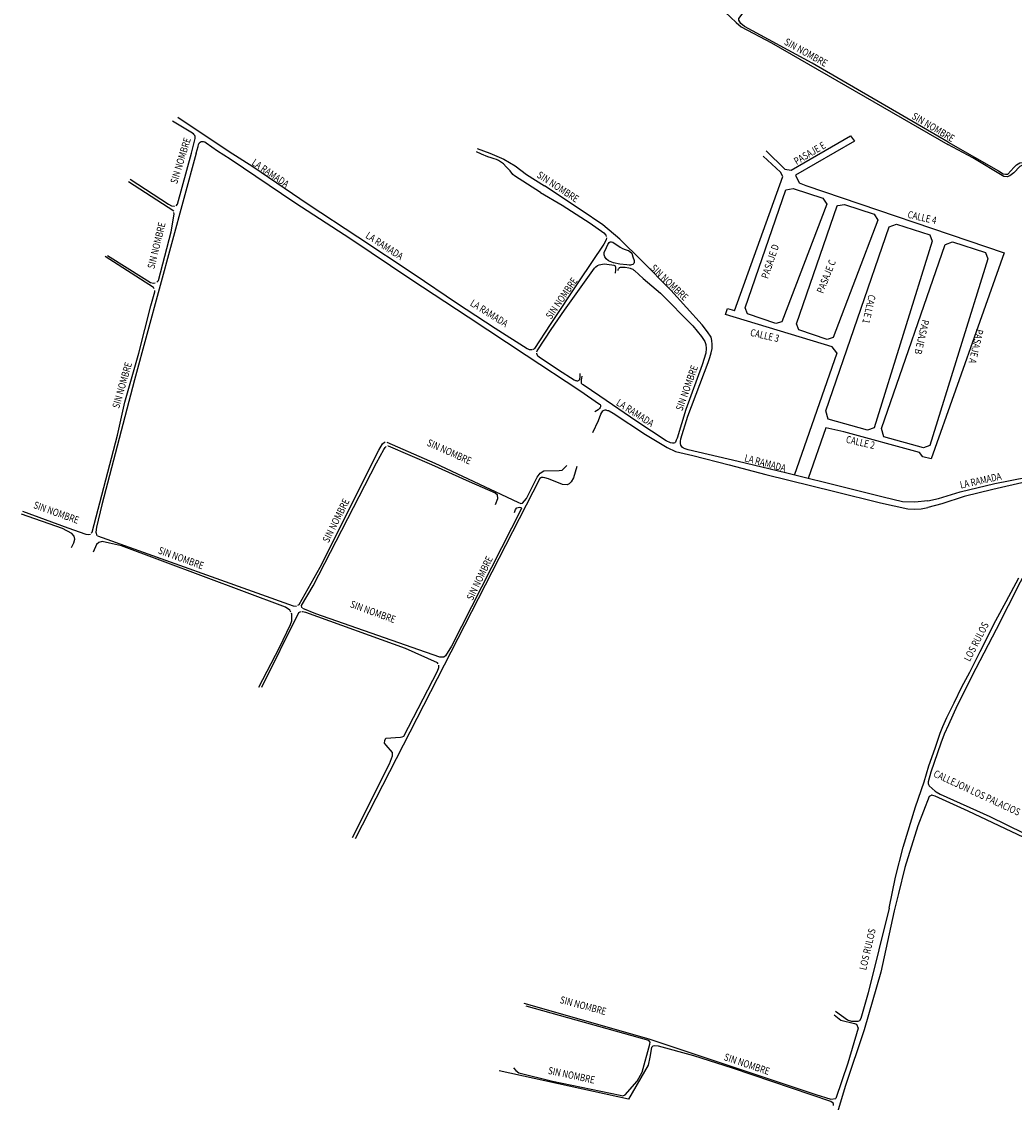
# Model space of a CAD drawing. Units: millimetres. Extents: x -335 to 4379, y -3733 to 4039.
# Drawn here: x -335 to 762, y -1622 to -428 of the extents above; entities that cross this region are included whole.
import ezdxf
from ezdxf.enums import TextEntityAlignment as Align

# ---------------------------------------------------------------- set-up
doc = ezdxf.new("R2010")
doc.units = ezdxf.units.MM
for name, color, linetype in [('CALL-NO-PAV', 7, 'Continuous'), ('CALL-TIERRA', 15, 'Continuous'), ('HOR-TIE', 255, 'Continuous'), ('HUELLAS-SENDEROS', 7, 'Continuous'), ('NOM-SAN_FERNANDO', 2, 'Continuous'), ('TIE-HOR', 15, 'Continuous'), ('TIE-TIE', 15, 'Continuous'), ('XASF-TIE', 142, 'Continuous')]:
    doc.layers.add(name, color=color, linetype=linetype)
doc.styles.add('ROMANS', font='romans.shx', dxfattribs={"height": 5.6})

msp = doc.modelspace()

# ---------------------------------------------------------------- linework, layer by layer
at = {"layer": 'CALL-NO-PAV', "color": 9}
for points in [[(-105.8, -571.6), (-162.4, -533.9)], [(-147.1, -573.2), (-143.1, -556.8), (-143, -555.2), (-143.4, -553.5), (-146, -551.1), (-168.1, -537.6)], [(-142.2, -573), (-140, -565.7), (-139.4, -563.6), (-138.6, -562.2), (-137.7, -561.1), (-136.7, -560.4), (-135.6, -560.2), (-134.1, -560.3), (-132.6, -560.7), (-131, -561.6), (-118.4, -570.5), (-104.7, -579.5)], [(767.9, -1047.1), (741.3, -1099.3), (718.9, -1142.5), (698.5, -1183.2), (688.6, -1204.6), (683.9, -1214.7), (680.3, -1224.7), (669.3, -1256.8), (666.3, -1267.6), (666.3, -1269.3), (666.7, -1270.6), (667.4, -1271.9), (674, -1278), (675, -1278.5), (679.7, -1281.1), (734.3, -1306), (771.8, -1324.1)], [(772.1, -1329.1), (710.5, -1300), (674.1, -1283.2), (671.6, -1282.5), (670.5, -1282.3), (669.5, -1282.5), (667.6, -1283.9), (654.8, -1316.2), (640.4, -1362.2), (633.5, -1390.8), (628.7, -1410)], [(623.1, -1407), (611.8, -1453.2), (600.1, -1500.7), (592.1, -1529)]]:
    msp.add_lwpolyline(points, dxfattribs=at)
at = {"layer": 'CALL-TIERRA', "color": 9}
for points in [[(168.4, -568), (182.1, -573), (197.8, -579.7), (210.2, -587.2), (222.9, -596.7), (242.7, -609.2)], [(168.4, -568), (182.1, -573), (197.8, -579.7), (210.2, -587.2), (222.9, -596.7), (242.7, -609.2)], [(-279.9, -1008.7), (-277.1, -1003.4), (-276.2, -999.6), (-276.7, -996.3), (-279.4, -993.1), (-289.8, -987.7), (-334.8, -971.7)], [(-279.9, -1008.7), (-277.1, -1003.4), (-276.2, -999.6), (-276.7, -996.3), (-279.4, -993.1), (-289.8, -987.7), (-334.8, -971.7)]]:
    msp.add_lwpolyline(points, dxfattribs=at)
at = {"layer": 'HOR-TIE', "color": 9}
for points in [[(518.6, -928.7), (565.8, -793.8), (565.5, -793.5)], [(553.2, -876.6), (533.9, -932.5)]]:
    msp.add_lwpolyline(points, dxfattribs=at)
at = {"layer": 'HUELLAS-SENDEROS', "color": 9}
for points in [[(266.3, -260.9), (276.3, -268.9), (280.9, -270.4), (288.2, -274.9), (307.1, -290.9), (448, -423), (454.1, -428.9), (459.9, -433.6), (493.4, -451.1), (688, -563.6)], [(266.3, -260.9), (276.3, -268.9), (280.9, -270.4), (288.2, -274.9), (307.1, -290.9), (448, -423), (454.1, -428.9), (459.9, -433.6), (493.4, -451.1), (688, -563.6)], [(266.3, -260.9), (276.3, -268.9), (280.9, -270.4), (288.2, -274.9), (307.1, -290.9), (448, -423), (454.1, -428.9), (459.9, -433.6), (493.4, -451.1), (688, -563.6)], [(688.5, -560.9), (538.1, -473.8), (463.6, -433.1), (459.5, -429.8), (457.3, -426.2), (457.2, -424.2), (471.5, -405.6), (558.3, -260.9)], [(688.5, -560.9), (538.1, -473.8), (463.6, -433.1), (459.5, -429.8), (457.3, -426.2), (457.2, -424.2), (471.5, -405.6), (558.3, -260.9)], [(688.5, -560.9), (538.1, -473.8), (463.6, -433.1), (459.5, -429.8), (457.3, -426.2), (457.2, -424.2), (471.5, -405.6), (558.3, -260.9)], [(688.5, -560.9), (743.9, -592.8), (749.2, -595.8), (751.7, -596.5), (754.3, -596.2), (761, -589.1), (763.7, -586), (767.5, -583.7), (771.7, -583.3), (779.4, -585.8), (909.1, -665), (911.7, -665.9), (913.6, -665.3), (941.2, -607)], [(688.5, -560.9), (743.9, -592.8), (749.2, -595.8), (751.7, -596.5), (754.3, -596.2), (761, -589.1), (763.7, -586), (767.5, -583.7), (771.7, -583.3), (779.4, -585.8), (909.1, -665), (911.7, -665.9), (913.6, -665.3), (941.2, -607)], [(688.5, -560.9), (743.9, -592.8), (749.2, -595.8), (751.7, -596.5), (754.3, -596.2), (761, -589.1), (763.7, -586), (767.5, -583.7), (771.7, -583.3), (779.4, -585.8), (909.1, -665), (911.7, -665.9), (913.6, -665.3), (941.2, -607)], [(839.8, -829.9), (842.2, -828.7), (844.7, -825.4), (898.2, -699.1), (908.2, -675.1), (908.5, -670.7), (907.6, -668.4), (904.4, -664.9), (881, -649.4), (780.1, -588.6), (775.1, -586.3), (772, -585.8), (767.4, -587.8), (760.9, -594.7), (756.4, -598.1), (753.6, -599.4), (749.8, -598.9), (715.8, -578.1), (688, -563.6)], [(839.8, -829.9), (842.2, -828.7), (844.7, -825.4), (898.2, -699.1), (908.2, -675.1), (908.5, -670.7), (907.6, -668.4), (904.4, -664.9), (881, -649.4), (780.1, -588.6), (775.1, -586.3), (772, -585.8), (767.4, -587.8), (760.9, -594.7), (756.4, -598.1), (753.6, -599.4), (749.8, -598.9), (715.8, -578.1), (688, -563.6)], [(839.8, -829.9), (842.2, -828.7), (844.7, -825.4), (898.2, -699.1), (908.2, -675.1), (908.5, -670.7), (907.6, -668.4), (904.4, -664.9), (881, -649.4), (780.1, -588.6), (775.1, -586.3), (772, -585.8), (767.4, -587.8), (760.9, -594.7), (756.4, -598.1), (753.6, -599.4), (749.8, -598.9), (715.8, -578.1), (688, -563.6)], [(208.3, -1583.4), (210.9, -1586.2), (214.2, -1589.1), (251.4, -1598.1), (326.3, -1613.7), (329, -1614.2), (331.6, -1613.3), (344.9, -1598.3), (350.6, -1588.2), (359.1, -1557.2), (359.3, -1555), (358, -1553.1), (222.2, -1515.4)], [(562.5, -1524.8), (569.9, -1530.7), (584.9, -1534.6), (587, -1535.3), (589, -1539.8)], [(592.1, -1529), (590.6, -1531.4), (588.5, -1532.4), (581.9, -1532.1), (577.1, -1530.8), (563.9, -1521.1)], [(335.3, -1618.2), (192.5, -1586.9)]]:
    msp.add_lwpolyline(points, dxfattribs=at)
at = {"layer": 'TIE-HOR', "color": 9}
for points in [[(665.8, -957.1), (651.7, -958.5), (638, -958.1), (616.5, -953.2), (576.7, -943.1), (508.7, -926.2), (456.4, -913.7), (401.3, -900.8), (397.8, -899.7), (396, -898.8), (395, -898.1), (393.9, -896.9), (393.3, -895.8), (392.8, -894), (392.8, -891.7), (393.2, -888.6), (400.9, -863.5), (423.3, -804.4), (425.2, -798.9), (426.8, -793.6), (427.8, -788.9), (427.8, -784.6), (427.4, -780), (426.6, -776.4), (422.8, -770.4), (416.8, -762.7), (382.2, -724.3), (350.1, -692), (325.8, -668.1), (307, -652.3), (283, -636), (242.7, -609.2)], [(665.8, -957.1), (651.7, -958.5), (638, -958.1), (616.5, -953.2), (576.7, -943.1), (508.7, -926.2), (456.4, -913.7), (401.3, -900.8), (397.8, -899.7), (396, -898.8), (395, -898.1), (393.9, -896.9), (393.3, -895.8), (392.8, -894), (392.8, -891.7), (393.2, -888.6), (400.9, -863.5), (423.3, -804.4), (425.2, -798.9), (426.8, -793.6), (427.8, -788.9), (427.8, -784.6), (427.4, -780), (426.6, -776.4), (422.8, -770.4), (416.8, -762.7), (382.2, -724.3), (350.1, -692), (325.8, -668.1), (307, -652.3), (283, -636), (242.7, -609.2)], [(665.8, -957.1), (677.7, -954.7), (701.5, -947.2), (739.8, -938), (775.8, -930.9), (812.7, -923.6), (819.3, -923.5), (820.9, -923.6), (822.4, -923.8), (823.8, -924.1), (824.9, -924.3), (834.8, -927.2), (837.7, -928)], [(665.8, -957.1), (677.7, -954.7), (701.5, -947.2), (739.8, -938), (775.8, -930.9), (812.7, -923.6), (819.3, -923.5), (820.9, -923.6), (822.4, -923.8), (823.8, -924.1), (824.9, -924.3), (834.8, -927.2), (837.7, -928)]]:
    msp.add_lwpolyline(points, dxfattribs=at)
at = {"layer": 'TIE-TIE', "color": 9}
for points in [[(-105.8, -571.6), (-162.4, -533.9)], [(-105.8, -571.6), (-162.4, -533.9)], [(-144.7, -552.3), (-146, -551.1), (-168.1, -537.6)], [(-144.7, -552.3), (-146, -551.1), (-168.1, -537.6)], [(-147.1, -573.2), (-143.1, -556.8), (-143, -555.2), (-143.3, -554.1)], [(-147.1, -573.2), (-143.1, -556.8), (-143, -555.2), (-143.3, -554.1)], [(-136.6, -560.4), (-135.6, -560.2), (-134.1, -560.3), (-132.6, -560.7), (-131, -561.6), (-118.4, -570.5), (-104.7, -579.5)], [(-136.6, -560.4), (-135.6, -560.2), (-134.1, -560.3), (-132.6, -560.7), (-131, -561.6), (-118.4, -570.5), (-104.7, -579.5)], [(-142.2, -573), (-140, -565.7), (-139.4, -563.6), (-138.6, -562.2), (-138.1, -561.6)], [(-142.2, -573), (-140, -565.7), (-139.4, -563.6), (-138.6, -562.2), (-138.1, -561.6)], [(229, -790.3), (227.5, -790.4), (225.9, -790.2), (224.7, -789.8), (223.3, -789.2), (188.2, -766.8), (145.3, -738.7), (98.8, -707.2), (36.4, -666), (-18.5, -629.7), (-79.5, -588.4), (-105.8, -571.6)], [(229, -790.3), (227.5, -790.4), (225.9, -790.2), (224.7, -789.8), (223.3, -789.2), (188.2, -766.8), (145.3, -738.7), (98.8, -707.2), (36.4, -666), (-18.5, -629.7), (-79.5, -588.4), (-105.8, -571.6)], [(238.3, -616.5), (209.3, -598.3), (207.7, -596.8), (204.8, -592.8), (200.4, -588.3), (197.2, -585), (194.1, -582.6), (191.9, -581.4), (189.5, -580.3), (186.9, -579.3), (183.8, -578.1), (180.1, -577), (173.2, -574.4), (167.4, -571.7)], [(238.3, -616.5), (209.3, -598.3), (207.7, -596.8), (204.8, -592.8), (200.4, -588.3), (197.2, -585), (194.1, -582.6), (191.9, -581.4), (189.5, -580.3), (186.9, -579.3), (183.8, -578.1), (180.1, -577), (173.2, -574.4), (167.4, -571.7)], [(-142.2, -573), (-210, -823.5), (-246.3, -961.4), (-252, -986.4), (-252.9, -991.8), (-251.8, -995.4)], [(-142.2, -573), (-210, -823.5), (-246.3, -961.4), (-252, -986.4), (-252.9, -991.8), (-251.8, -995.4)], [(-164.3, -631.3), (-162.7, -629.6), (-147.1, -573.2)], [(-164.3, -631.3), (-162.7, -629.6), (-147.1, -573.2)], [(-104.7, -579.5), (-33.1, -627.8), (28.6, -667.9), (94.9, -712.3), (158.2, -753.9), (222.5, -796.3), (281.6, -835.2), (303.4, -850.2), (304.1, -850.9), (304.4, -851.5), (304.6, -852.3), (304.6, -852.9), (304.4, -853.5), (304.1, -854), (303.3, -855.2), (302.4, -856.1), (301.7, -856.7), (298.1, -858.8)], [(-104.7, -579.5), (-33.1, -627.8), (28.6, -667.9), (94.9, -712.3), (158.2, -753.9), (222.5, -796.3), (281.6, -835.2), (303.4, -850.2), (304.1, -850.9), (304.4, -851.5), (304.6, -852.3), (304.6, -852.9), (304.4, -853.5), (304.1, -854), (303.3, -855.2), (302.4, -856.1), (301.7, -856.7), (298.1, -858.8)], [(-166.9, -637.2), (-216.9, -604.8)], [(-166.9, -637.2), (-216.9, -604.8)], [(-215.1, -601.7), (-172.7, -629.3), (-169.3, -631.4), (-166.3, -631.8), (-166.1, -631.7)], [(-215.1, -601.7), (-172.7, -629.3), (-169.3, -631.4), (-166.3, -631.8), (-166.1, -631.7)], [(238.3, -616.5), (262.1, -630.4), (293.1, -650.5), (308.1, -661.1), (310.3, -663.8), (310.6, -665)], [(238.3, -616.5), (262.1, -630.4), (293.1, -650.5), (308.1, -661.1), (310.3, -663.8), (310.6, -665)], [(-185.6, -715.7), (-185.5, -715.7), (-183.6, -713.9), (-169.8, -660.2), (-166.4, -640.6), (-166.7, -638.8)], [(-185.6, -715.7), (-185.5, -715.7), (-183.6, -713.9), (-169.8, -660.2), (-166.4, -640.6), (-166.7, -638.8)], [(311, -666.6), (310.8, -668.9), (308.1, -673.6), (281, -714.1), (249, -762.4), (231.5, -788.9), (230.8, -789.6), (230, -790.1), (229.7, -790.1)], [(311, -666.6), (310.8, -668.9), (308.1, -673.6), (281, -714.1), (249, -762.4), (231.5, -788.9), (230.8, -789.6), (230, -790.1), (229.7, -790.1)], [(333.6, -696.5), (325.9, -695.7), (318.8, -694.2), (313.3, -692.1), (310.7, -690), (309.3, -687.8), (308.5, -685.6), (308.5, -682.9), (311, -677.2), (312.7, -673.9), (314, -671.9), (315, -671.1), (316.5, -671), (318.1, -671.6), (326.2, -676.8), (328.9, -678.4), (331.6, -679.5), (333.9, -680.1), (335.4, -680.7), (337, -681.6), (338.9, -683.7), (340.2, -687.5), (341.6, -691.6), (341.5, -693.9), (341.1, -695), (340, -696), (338.7, -696.5), (337.5, -696.8), (336.1, -696.9), (333.6, -696.5)], [(333.6, -696.5), (325.9, -695.7), (318.8, -694.2), (313.3, -692.1), (310.7, -690), (309.3, -687.8), (308.5, -685.6), (308.5, -682.9), (311, -677.2), (312.7, -673.9), (314, -671.9), (315, -671.1), (316.5, -671), (318.1, -671.6), (326.2, -676.8), (328.9, -678.4), (331.6, -679.5), (333.9, -680.1), (335.4, -680.7), (337, -681.6), (338.9, -683.7), (340.2, -687.5), (341.6, -691.6), (341.5, -693.9), (341.1, -695), (340, -696), (338.7, -696.5), (337.5, -696.8), (336.1, -696.9), (333.6, -696.5)], [(-188.6, -722.8), (-189.2, -721.6), (-242.4, -687.3)], [(-188.6, -722.8), (-189.2, -721.6), (-242.4, -687.3)], [(-240, -686), (-199.4, -711.5), (-192.4, -715.9), (-189.1, -716.7), (-187.3, -716.2)], [(-240, -686), (-199.4, -711.5), (-192.4, -715.9), (-189.1, -716.7), (-187.3, -716.2)], [(234.3, -792.7), (234.6, -791.3), (235.1, -790.3), (250.1, -768), (264.6, -746.4), (283.2, -720.8), (298, -700), (299.4, -698.5), (301.2, -697.3), (303, -696.5), (304.7, -696), (308.4, -695.4), (316.9, -696.3), (319.1, -696.8), (320, -697.2), (320.6, -697.6), (320.8, -698), (321, -698.5), (321.1, -699), (321.1, -701.9), (320.7, -705.8)], [(234.3, -792.7), (234.6, -791.3), (235.1, -790.3), (250.1, -768), (264.6, -746.4), (283.2, -720.8), (298, -700), (299.4, -698.5), (301.2, -697.3), (303, -696.5), (304.7, -696), (308.4, -695.4), (316.9, -696.3), (319.1, -696.8), (320, -697.2), (320.6, -697.6), (320.8, -698), (321, -698.5), (321.1, -699), (321.1, -701.9), (320.7, -705.8)], [(323.9, -702.6), (324.1, -701.6), (324.4, -701), (324.7, -700.4), (325.3, -699.7), (325.6, -699.4), (326.6, -699.1), (327.7, -699), (331.6, -699.2), (335.7, -699.7), (337.3, -700.1), (338, -700.4), (339.1, -700.9), (340, -701.4), (341.2, -702.3), (341.9, -702.9), (351.4, -711.5), (370.7, -727.9), (406.5, -764), (416.1, -775.5), (419.6, -781), (420.6, -784.6), (421.1, -789), (420.8, -794.1), (416.8, -806.8), (398.8, -856.2), (389, -887.9), (388.2, -890.3), (387.8, -891.4), (387.2, -892.3), (386.4, -893.1), (385.4, -893.4), (383.8, -893.6), (381.7, -893.2), (377.1, -890.7), (344.4, -869.4), (303.8, -841.5), (285.2, -829), (284.6, -828.6), (284.1, -828.1), (283.6, -827.5), (283.4, -827), (283.4, -825.3), (283.5, -822.9), (283.8, -821.5), (284.3, -819.6)], [(323.9, -702.6), (324.1, -701.6), (324.4, -701), (324.7, -700.4), (325.3, -699.7), (325.6, -699.4), (326.6, -699.1), (327.7, -699), (331.6, -699.2), (335.7, -699.7), (337.3, -700.1), (338, -700.4), (339.1, -700.9), (340, -701.4), (341.2, -702.3), (341.9, -702.9), (351.4, -711.5), (370.7, -727.9), (406.5, -764), (416.1, -775.5), (419.6, -781), (420.6, -784.6), (421.1, -789), (420.8, -794.1), (416.8, -806.8), (398.8, -856.2), (389, -887.9), (388.2, -890.3), (387.8, -891.4), (387.2, -892.3), (386.4, -893.1), (385.4, -893.4), (383.8, -893.6), (381.7, -893.2), (377.1, -890.7), (344.4, -869.4), (303.8, -841.5), (285.2, -829), (284.6, -828.6), (284.1, -828.1), (283.6, -827.5), (283.4, -827), (283.4, -825.3), (283.5, -822.9), (283.8, -821.5), (284.3, -819.6)], [(-258, -993), (-256.9, -991.8), (-228.8, -884.6), (-220.7, -848.3), (-205.5, -794), (-192.1, -741.7), (-187.8, -726.2), (-187.9, -724.9)], [(-258, -993), (-256.9, -991.8), (-228.8, -884.6), (-220.7, -848.3), (-205.5, -794), (-192.1, -741.7), (-187.8, -726.2), (-187.9, -724.9)], [(281.8, -816.4), (281.6, -820.6), (281.4, -822.3), (281.4, -822.8), (281.3, -823.2), (280.9, -823.8), (280.6, -824.2), (280.3, -824.4), (279.7, -824.6), (279.1, -824.8), (278.7, -824.8), (278, -824.7), (277.2, -824.5), (276.6, -824.3), (275.8, -823.9), (275.4, -823.7), (258, -812.7), (236.7, -798.3), (235.3, -797.2), (234.9, -796.5), (234.5, -795.6), (234.2, -794.8), (234.2, -794.1), (234.2, -793.9)], [(281.8, -816.4), (281.6, -820.6), (281.4, -822.3), (281.4, -822.8), (281.3, -823.2), (280.9, -823.8), (280.6, -824.2), (280.3, -824.4), (279.7, -824.6), (279.1, -824.8), (278.7, -824.8), (278, -824.7), (277.2, -824.5), (276.6, -824.3), (275.8, -823.9), (275.4, -823.7), (258, -812.7), (236.7, -798.3), (235.3, -797.2), (234.9, -796.5), (234.5, -795.6), (234.2, -794.8), (234.2, -794.1), (234.2, -793.9)], [(296.1, -881.5), (302.2, -868.5), (304.8, -861.5), (305.8, -859.4), (307, -857.9), (308.5, -857), (309.7, -856.7), (310.5, -856.8), (311.2, -856.9), (312.3, -857.2), (313.2, -857.5), (313.9, -857.8), (318.3, -860.3), (354.3, -884), (378.2, -898.2), (387.3, -902.8), (406.5, -907), (446.4, -917.3), (487.2, -928), (563.1, -946.8), (613.5, -959.3), (643.8, -966.1), (651.6, -966.4), (658.5, -965.9), (665.9, -964.4)], [(296.1, -881.5), (302.2, -868.5), (304.8, -861.5), (305.8, -859.4), (307, -857.9), (308.5, -857), (309.7, -856.7), (310.5, -856.8), (311.2, -856.9), (312.3, -857.2), (313.2, -857.5), (313.9, -857.8), (318.3, -860.3), (354.3, -884), (378.2, -898.2), (387.3, -902.8), (406.5, -907), (446.4, -917.3), (487.2, -928), (563.1, -946.8), (613.5, -959.3), (643.8, -966.1), (651.6, -966.4), (658.5, -965.9), (665.9, -964.4)], [(-29.8, -1072.5), (-28.3, -1071.5), (-5, -1030.4), (59.5, -901.3), (63.6, -894.2), (65.8, -892.5), (66.8, -892.3)], [(-29.8, -1072.5), (-28.3, -1071.5), (-5, -1030.4), (59.5, -901.3), (63.6, -894.2), (65.8, -892.5), (66.8, -892.3)], [(68.4, -892.4), (121.6, -915.5), (213.1, -958.8), (216.4, -960), (218.3, -959.8), (222.7, -954.4), (234.6, -931.1), (237.8, -926.6), (241.7, -924), (258.9, -923.6), (262, -923.2), (267.1, -918.2)], [(68.4, -892.4), (121.6, -915.5), (213.1, -958.8), (216.4, -960), (218.3, -959.8), (222.7, -954.4), (234.6, -931.1), (237.8, -926.6), (241.7, -924), (258.9, -923.6), (262, -923.2), (267.1, -918.2)], [(-24.8, -1075.5), (-25.4, -1074.8), (-25.8, -1072.7), (-13, -1051), (56.9, -915.3), (65.2, -900.3), (66.5, -898.2), (67.8, -897.1)], [(-24.8, -1075.5), (-25.4, -1074.8), (-25.8, -1072.7), (-13, -1051), (56.9, -915.3), (65.2, -900.3), (66.5, -898.2), (67.8, -897.1)], [(69.7, -896.6), (70, -896.5), (117.8, -917.2), (159.5, -935.7), (188.2, -948.4), (190.4, -950.3), (190.8, -954.9), (188, -961.4)], [(69.7, -896.6), (70, -896.5), (117.8, -917.2), (159.5, -935.7), (188.2, -948.4), (190.4, -950.3), (190.8, -954.9), (188, -961.4)], [(278.3, -919.4), (274.6, -931.6), (271.9, -936.2), (269.8, -938.4), (267.5, -939.3), (262.6, -939.1), (247, -932.9), (242.9, -931.6), (241, -931.3), (239.2, -931.5), (237.5, -932.3), (33.5, -1330.5)], [(278.3, -919.4), (274.6, -931.6), (271.9, -936.2), (269.8, -938.4), (267.5, -939.3), (262.6, -939.1), (247, -932.9), (242.9, -931.6), (241, -931.3), (239.2, -931.5), (237.5, -932.3), (33.5, -1330.5)], [(821, -931), (821, -931), (819.8, -930.5), (818.5, -930.2), (816.7, -930.2), (814.8, -930.5), (813.2, -930.9), (774.6, -936.1), (737.7, -944.7), (706.1, -952.5), (681.5, -960.3), (665.9, -964.4)], [(822.2, -932.3), (821, -931), (819.8, -930.5), (818.5, -930.2), (816.7, -930.2), (814.8, -930.5), (813.2, -930.9), (774.6, -936.1), (737.7, -944.7), (706.1, -952.5), (681.5, -960.3), (665.9, -964.4)], [(832.6, -933.7), (832, -934), (831.2, -934.5), (830.7, -934.9), (830.1, -935.3), (829.2, -936.1), (828.5, -937), (827.8, -938), (827, -939.3), (797.3, -993.2), (767.9, -1047.1), (741.3, -1099.3), (718.9, -1142.5), (698.5, -1183.2), (688.6, -1204.6), (683.9, -1214.7), (680.3, -1224.7), (669.3, -1256.8), (666.3, -1267.6), (666.3, -1269.3), (666.7, -1270.6), (667.4, -1271.9), (667.4, -1271.9)], [(832.6, -933.7), (832, -934), (831.2, -934.5), (830.7, -934.9), (830.1, -935.3), (829.2, -936.1), (828.5, -937), (827.8, -938), (827, -939.3), (797.3, -993.2), (767.9, -1047.1), (741.3, -1099.3), (718.9, -1142.5), (698.5, -1183.2), (688.6, -1204.6), (683.9, -1214.7), (680.3, -1224.7), (669.3, -1256.8), (666.3, -1267.6), (666.3, -1269.3), (666.7, -1270.6), (667.4, -1271.9), (667.4, -1271.9)], [(209.5, -970.2), (210.6, -966.9), (212, -964.9), (215.1, -964), (216.7, -964.5), (217.3, -965.8), (139.8, -1117.5), (133.3, -1128.4), (131.6, -1129.7)], [(209.5, -970.2), (210.6, -966.9), (212, -964.9), (215.1, -964), (216.7, -964.5), (217.3, -965.8), (139.8, -1117.5), (133.3, -1128.4), (131.6, -1129.7)], [(-334, -968.7), (-283.7, -987), (-263.9, -993.9), (-260.6, -994.3), (-258.7, -993.8)], [(-334, -968.7), (-283.7, -987), (-263.9, -993.9), (-260.6, -994.3), (-258.7, -993.8)], [(-37.6, -1080.1), (-38.8, -1077.9), (-43.4, -1074.7), (-224.7, -1006.9), (-237.8, -1003.8), (-245.8, -1002.2), (-249.4, -1003), (-252.3, -1005.4), (-255.7, -1014)], [(-37.6, -1080.1), (-38.8, -1077.9), (-43.4, -1074.7), (-224.7, -1006.9), (-237.8, -1003.8), (-245.8, -1002.2), (-249.4, -1003), (-252.3, -1005.4), (-255.7, -1014)], [(-251, -995.7), (-35, -1073.3), (-31.3, -1073.4)], [(-251, -995.7), (-35, -1073.3), (-31.3, -1073.4)], [(623.1, -1407), (630.4, -1372.9), (638.8, -1339.6), (652.3, -1295.3), (661.8, -1267.7), (667.2, -1250), (674, -1230.4), (679.6, -1213.7), (682.4, -1206.3), (687, -1196.6), (695, -1180.2), (703.4, -1162.5), (712.2, -1146.3), (723.6, -1123.5), (740.9, -1089.3), (752.3, -1068.4), (766.4, -1042.3)], [(623.1, -1407), (630.4, -1372.9), (638.8, -1339.6), (652.3, -1295.3), (661.8, -1267.7), (667.2, -1250), (674, -1230.4), (679.6, -1213.7), (682.4, -1206.3), (687, -1196.6), (695, -1180.2), (703.4, -1162.5), (712.2, -1146.3), (723.6, -1123.5), (740.9, -1089.3), (752.3, -1068.4), (766.4, -1042.3)], [(-72.7, -1162.8), (-49.9, -1119), (-37.9, -1093.7), (-36.5, -1089.8), (-36.5, -1082.3), (-36.9, -1081.4)], [(-72.7, -1162.8), (-49.9, -1119), (-37.9, -1093.7), (-36.5, -1089.8), (-36.5, -1082.3), (-36.9, -1081.4)], [(-26.7, -1079.9), (-29, -1080.9), (-70.1, -1163.5)], [(-26.7, -1079.9), (-29, -1080.9), (-70.1, -1163.5)], [(125.2, -1137.2), (124.5, -1136.2), (89.1, -1120.4), (-20.9, -1080.6), (-24.7, -1079.6), (-25.5, -1079.8)], [(125.2, -1137.2), (124.5, -1136.2), (89.1, -1120.4), (-20.9, -1080.6), (-24.7, -1079.6), (-25.5, -1079.8)], [(131.3, -1130), (126.9, -1129.8), (-9.8, -1082), (-24.3, -1076.2), (-24.3, -1076.1)], [(131.3, -1130), (126.9, -1129.8), (-9.8, -1082), (-24.3, -1076.2), (-24.3, -1076.1)], [(30.4, -1329), (71.6, -1247.5), (74.6, -1238.8), (74.6, -1235.3), (67.9, -1227.2), (66, -1225), (66.1, -1221.7), (67.5, -1219.2), (83.7, -1218.1), (85.5, -1217.9), (87.2, -1217.1), (124.3, -1145.4), (125.9, -1141.4), (125.9, -1138.7)], [(30.4, -1329), (71.6, -1247.5), (74.6, -1238.8), (74.6, -1235.3), (67.9, -1227.2), (66, -1225), (66.1, -1221.7), (67.5, -1219.2), (83.7, -1218.1), (85.5, -1217.9), (87.2, -1217.1), (124.3, -1145.4), (125.9, -1141.4), (125.9, -1138.7)], [(667.4, -1271.9), (674, -1278), (675, -1278.5), (679.7, -1281.1), (734.3, -1306), (771.8, -1324.1), (772.2, -1324.1), (772.7, -1324.1), (773.1, -1324), (773.5, -1323.9), (774.5, -1323), (774.9, -1322.4), (775.3, -1322), (775.8, -1321.1)], [(667.4, -1271.9), (674, -1278), (675, -1278.5), (679.7, -1281.1), (734.3, -1306), (771.8, -1324.1), (772.2, -1324.1), (772.7, -1324.1), (773.1, -1324), (773.5, -1323.9), (774.5, -1323), (774.9, -1322.4), (775.3, -1322), (775.8, -1321.1)], [(669.9, -1282.4), (669.5, -1282.5), (667.6, -1283.9), (654.8, -1316.2), (640.4, -1362.2), (633.5, -1390.8), (628.7, -1410)], [(669.9, -1282.4), (669.5, -1282.5), (667.6, -1283.9), (654.8, -1316.2), (640.4, -1362.2), (633.5, -1390.8), (628.7, -1410)], [(772.1, -1329.1), (710.5, -1300), (674.1, -1283.2), (671.6, -1282.5), (670.5, -1282.3), (669.9, -1282.4)], [(772.1, -1329.1), (710.5, -1300), (674.1, -1283.2), (671.6, -1282.5), (670.5, -1282.3), (669.9, -1282.4)], [(623.1, -1407), (611.8, -1453.2), (600.1, -1500.7), (592.1, -1529)], [(623.1, -1407), (611.8, -1453.2), (600.1, -1500.7), (592.1, -1529)], [(628.7, -1410), (613.9, -1477.6), (595.7, -1541.4), (575.1, -1603.1), (552, -1680), (535.8, -1741.6), (529, -1772), (521, -1803.2), (508.7, -1852.2), (507.3, -1857.7)], [(628.7, -1410), (613.9, -1477.6), (595.7, -1541.4), (575.1, -1603.1), (552, -1680), (535.8, -1741.6), (529, -1772), (521, -1803.2), (508.7, -1852.2), (507.3, -1857.7)], [(208.3, -1583.4), (210.9, -1586.2), (214.2, -1589.1), (251.4, -1598.1), (326.3, -1613.7), (329, -1614.2), (331.6, -1613.3), (344.9, -1598.3), (350.6, -1588.2), (359.1, -1557.2), (359.3, -1555), (358, -1553.1), (222.2, -1515.4)], [(208.3, -1583.4), (210.9, -1586.2), (214.2, -1589.1), (251.4, -1598.1), (326.3, -1613.7), (329, -1614.2), (331.6, -1613.3), (344.9, -1598.3), (350.6, -1588.2), (359.1, -1557.2), (359.3, -1555), (358, -1553.1), (222.2, -1515.4)], [(219.7, -1511.9), (357.9, -1551.5), (542.4, -1613), (558.9, -1617.9), (564.4, -1617.4)], [(219.7, -1511.9), (357.9, -1551.5), (542.4, -1613), (558.9, -1617.9), (564.4, -1617.4)], [(562.5, -1524.8), (569.9, -1530.7), (584.9, -1534.6), (587, -1535.3), (589, -1539.8)], [(562.5, -1524.8), (569.9, -1530.7), (584.9, -1534.6), (587, -1535.3), (589, -1539.8)], [(592.1, -1529), (590.6, -1531.4), (588.5, -1532.4), (581.9, -1532.1), (577.1, -1530.8), (563.9, -1521.1)], [(592.1, -1529), (590.6, -1531.4), (588.5, -1532.4), (581.9, -1532.1), (577.1, -1530.8), (563.9, -1521.1)], [(589, -1539.8), (577.7, -1578.3), (564.4, -1617.4)], [(589, -1539.8), (577.7, -1578.3), (564.4, -1617.4)], [(561.9, -1625), (561.6, -1622.7), (558.8, -1620.6), (450.3, -1583.9), (407.6, -1570.2), (368.6, -1559.6), (364.2, -1559.2), (362.2, -1559.5), (360.6, -1560.8), (359.1, -1571.7), (357.1, -1580.4), (335.3, -1618.2)], [(561.9, -1625), (561.6, -1622.7), (558.8, -1620.6), (450.3, -1583.9), (407.6, -1570.2), (368.6, -1559.6), (364.2, -1559.2), (362.2, -1559.5), (360.6, -1560.8), (359.1, -1571.7), (357.1, -1580.4), (335.3, -1618.2)], [(335.3, -1618.2), (192.5, -1586.9)], [(335.3, -1618.2), (192.5, -1586.9)]]:
    msp.add_lwpolyline(points, dxfattribs=at)
at = {"layer": 'XASF-TIE', "color": 9}
for p, q in [((685.5, -673.9), (693.1, -671)), ((693.1, -671), (729.7, -682.7)), ((732.2, -689.8), (668.2, -896)), ((729.7, -682.7), (732.2, -689.8))]:
    msp.add_line(p, q, dxfattribs=at)
for points in [[(514.9, -591.9), (580.7, -554.1), (584.8, -560), (519.8, -597.4), (523.8, -606), (531.3, -609), (750.1, -683.3)], [(487.4, -570.6), (508.2, -590.8), (514.9, -591.9)], [(452.5, -747.1), (505.7, -599), (503.2, -594), (484.2, -576.4)], [(464.3, -744), (509.1, -613.6)], [(509.1, -613.6), (517.2, -612.1), (549.9, -622.8), (554.3, -629.4)], [(554.3, -629.4), (504.7, -759.4)], [(520.9, -761.7), (565.7, -631.3)], [(565.7, -631.3), (566.6, -631.1)], [(566.6, -631.1), (573.8, -629.8), (606.5, -640.5), (610.9, -647.1)], [(553.2, -857.8), (623.3, -654.6)], [(610.9, -647.1), (561.5, -776.7)], [(623.3, -654.6), (631.4, -651.6), (668, -663.3), (670.6, -670.4)], [(670.6, -670.4), (606.5, -876.6)], [(614.9, -877.2), (685, -674.1)], [(685, -674.1), (685.5, -673.9)], [(750.1, -683.3), (669.6, -910.6)], [(565.5, -793.5), (560.2, -787.2), (442.6, -751.2), (444.8, -744.6), (452.4, -747)], [(504.7, -759.4), (498.1, -761.2), (466.8, -750.6), (464.3, -744)], [(561.5, -776.7), (554.7, -778.9), (523.5, -768.3), (520.9, -761.7)], [(606.5, -876.6), (599.4, -879.1), (555.7, -866.9), (553.2, -857.8)], [(669.6, -910.6), (660.5, -908.6), (656.8, -903.7), (573.1, -880.8), (553.2, -876.6)], [(668.2, -896), (661.1, -898.6), (617.4, -886.4), (614.9, -877.2)]]:
    msp.add_lwpolyline(points, dxfattribs=at)

# ---------------------------------------------------------------- texts
at = {"layer": 'NOM-SAN_FERNANDO', "color": 9, "style": 'ROMANS', "width": 0.8}
for s, rotation, p in [('SIN NOMBRE', 330.88, (506.5, -452.6)), ('SIN NOMBRE', 329.26, (647.4, -534.5)), ('SIN NOMBRE', 72.9, (-163.2, -607.6)), ('LA RAMADA', 325.71, (-81.5, -585.4)), ('SIN NOMBRE', 326.56, (233.4, -599.2)), ('SIN NOMBRE', 76.18, (-188.3, -701.5)), ('LA RAMADA', 327.12, (44.2, -666.1)), ('SIN NOMBRE', 316.61, (358.8, -700.9)), ('SIN NOMBRE', 55.49, (249.9, -757.2)), ('LA RAMADA', 327.94, (159.7, -740.9)), ('SIN NOMBRE', 74.05, (-227.2, -855.7)), ('SIN NOMBRE', 70.5, (394.8, -858.5)), ('LA RAMADA', 327.4, (321, -850.8)), ('SIN NOMBRE', 335.77, (112, -895.8)), ('LA RAMADA', 345.17, (462.8, -913.3)), ('LA RAMADA', 12.53, (702.4, -943.7)), ('SIN NOMBRE', 63.43, (4.1, -1004.2)), ('SIN NOMBRE', 340.14, (-322.5, -964.9)), ('SIN NOMBRE', 340.02, (-184.7, -1015.1)), ('SIN NOMBRE', 64.36, (163.2, -1067.9)), ('SIN NOMBRE', 340.02, (27.2, -1074.5)), ('LOS RULOS', 62.86, (712.3, -1135.3)), ('CALLEJON LOS PALACIOS', 335.02, (671.4, -1261.3)), ('LOS RULOS', 76.66, (597.8, -1476.1)), ('SIN NOMBRE', 344.94, (259, -1511.7)), ('SIN NOMBRE', 341.35, (440.1, -1574.7)), ('SIN NOMBRE', 347.91, (246, -1590))]:
    msp.add_text(s, height=8, rotation=rotation, dxfattribs=at).set_placement(p)
for s, rotation, p in [('PASAJE E', 30.487, (516.9, -579.4)), ('CALLE 4', 347.1333, (644.8, -636.6)), ('PASAJE D', 71.283, (481.7, -709.9)), ('PASAJE C', 68.1066, (542.8, -725.8)), ('CALLE 1', 257.1333, (608.5, -730.6)), ('PASAJE B', 257.1333, (667.5, -758.2)), ('CALLE 3', 347.1333, (471, -767)), ('PASAJE A', 257.1333, (727.4, -768.7)), ('CALLE 2', 347.1333, (576.7, -885))]:
    msp.add_text(s, height=8, rotation=rotation, dxfattribs=at).set_placement(p, align=Align.TOP_LEFT)

doc.saveas('drawing.dxf')
